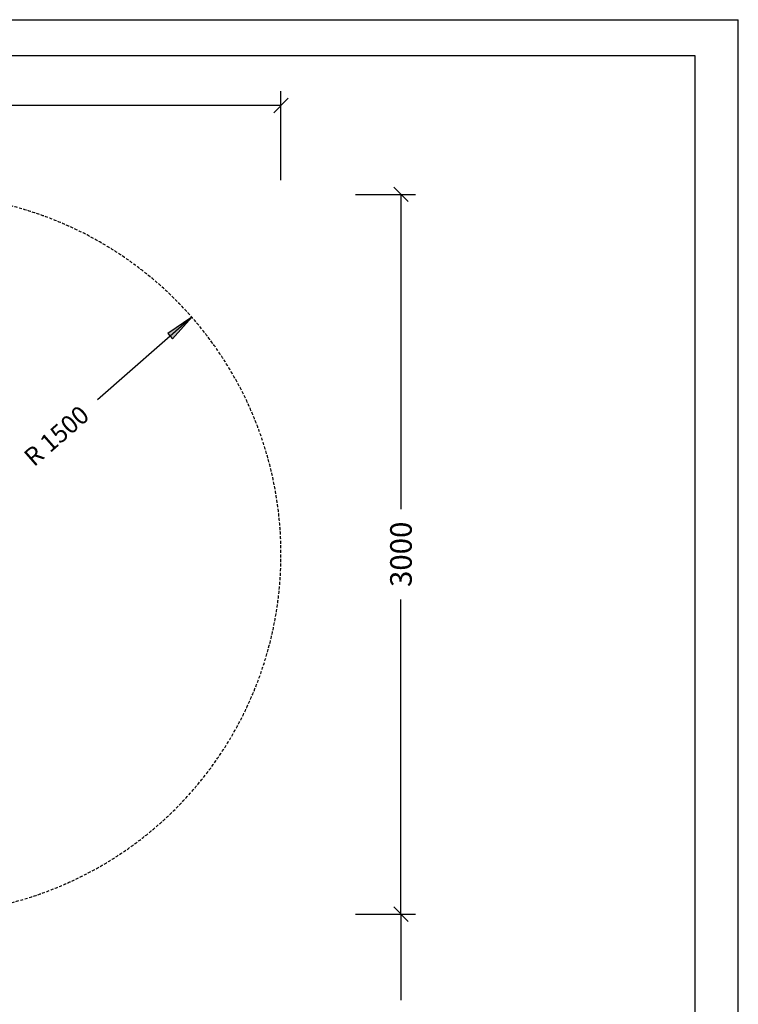
# Model space of a CAD drawing. Extents: x 0 to 8910, y 0 to 6300.
# Drawn here: x 5915 to 8910, y 2196 to 6300 of the extents above; entities that cross this region are included whole.
import ezdxf
from ezdxf.enums import TextEntityAlignment as Align

# ---------------------------------------------------------------- set-up
doc = ezdxf.new("R2010")
doc.units = 0
doc.linetypes.add('DASHED', pattern=[19.05, 12.7, -6.35])
doc.layers.add('1', color=7, linetype='Continuous')
doc.layers.add('BEMAßUNG', color=7, linetype='Continuous')
doc.styles.add('ARIAL', font='arial.ttf')

# ---------------------------------------------------------------- blocks, each defined once
blk = doc.blocks.new('SLASH')
at = {"color": 0, "linetype": 'Continuous'}
blk.add_line((-12.7, -12.7), (12.7, 12.7), dxfattribs=at)
blk = doc.blocks.new('LONGARROW')
at = {"linetype": 'Continuous'}
blk.add_hatch(color=0, dxfattribs=at).paths.add_polyline_path([(0, 0), (50.8, -6.35), (50.8, 6.35)])
at = {"color": 0, "linetype": 'Continuous'}
blk.add_lwpolyline([(0, 0), (50.8, -6.35), (50.8, 6.35)], close=True, dxfattribs=at)

msp = doc.modelspace()

# ---------------------------------------------------------------- linework, layer by layer
at = {"layer": '1', "color": 7, "linetype": 'Continuous'}
for p in [(0, 6300), (8910, 0)]:
    msp.add_line(p, (8910, 6300), dxfattribs=at)
msp.add_lwpolyline([(8730, 6150), (150, 6150), (150, 150), (8730, 150)], close=True, dxfattribs=at)
at = {"layer": '1', "color": 5, "linetype": 'DASHED'}
msp.add_lwpolyline([(1813.9, 4071.5), (1813.9, 2976.6, 0.87189), (4758.2, 2571.5), (5504, 2571.5, 1.000001), (5504, 5571.5), (3313.9, 5571.5, 0.414202), (1813.9, 4071.5)], format="xyb", dxfattribs=at)
at = {"layer": 'BEMAßUNG', "color": 7, "linetype": 'Continuous'}
for p, q in [((7004, 5631.5), (7004, 6002.3)), ((7004, 5942.3), (4597.3, 5942.3)), ((7314, 5571.5), (7564, 5571.5)), ((7504, 5571.5), (7504, 4259.9)), ((6632.4, 5059.7), (6239.4, 4715.5)), ((7504, 2571.5), (7504, 3883.2)), ((7314, 2571.5), (7564, 2571.5)), ((7504, 2571.5), (7504, 2212.4))]:
    msp.add_line(p, q, dxfattribs=at)

# ---------------------------------------------------------------- block references
at = {"layer": 'BEMAßUNG', "color": 7, "linetype": 'Continuous', "xscale": 2.362204724409449, "yscale": 2.362204724409449}
for name, p, rotation in [('SLASH', (7004, 5942.3), 180), ('SLASH', (7504, 5571.5), 270.0000000000001), ('LONGARROW', (6632.4, 5059.7), 221.2078462997785), ('SLASH', (7504, 2571.5), 90.00000000000006), ('SLASH', (7504, 2571.5), 270.0000000000001)]:
    msp.add_blockref(name, p, dxfattribs=dict(at, rotation=rotation))

# ---------------------------------------------------------------- texts
at = {"layer": 'BEMAßUNG', "color": 7, "linetype": 'Continuous', "style": 'ARIAL'}
for s, height, rotation, p in [('R 1500', 75, 41.2078, (6068.2, 4565.6)), ('3000', 90, 90, (7504, 4071.5))]:
    msp.add_text(s, height=height, rotation=rotation, dxfattribs=at).set_placement(p, align=Align.MIDDLE_CENTER)

doc.saveas('drawing.dxf')
